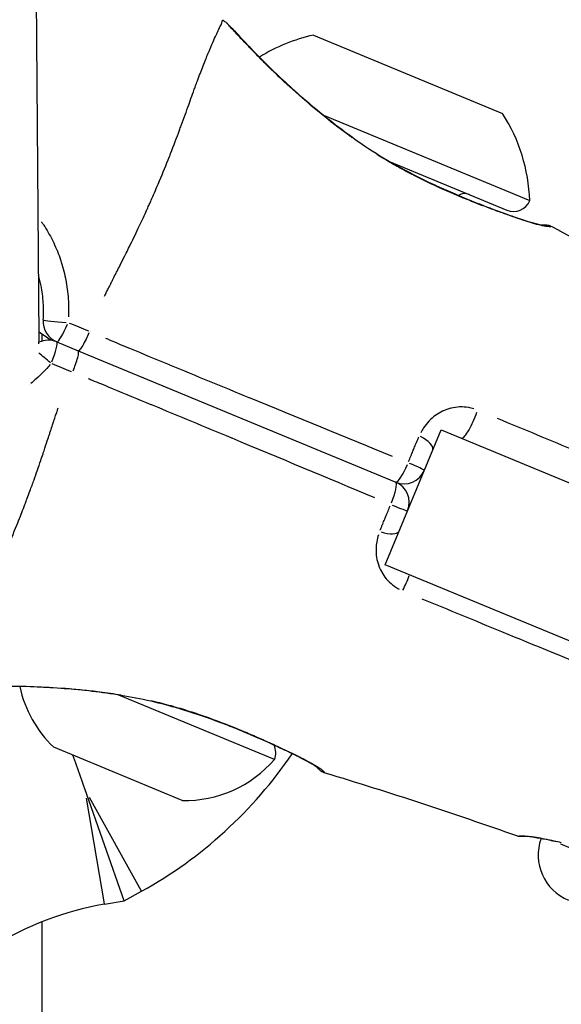
# Model space of a CAD drawing. Units: millimetres. Extents: x -630 to 20909, y 5 to 16285.
# Drawn here: x 4042 to 4079, y 11156 to 11224 of the extents above; entities that cross this region are included whole.
import ezdxf

# ---------------------------------------------------------------- set-up
doc = ezdxf.new("R2010")
doc.units = ezdxf.units.MM
doc.header["$MEASUREMENT"] = 0
doc.styles.get("Standard").update_dxf_attribs({"font": 'square721_bt_roman.ttf'})
doc.dimstyles.get("Standard").update_dxf_attribs({"dimtxt": 200, "dimasz": 100, "dimexe": 0.18, "dimexo": 0.0625, "dimgap": 40, "dimtad": 1, "dimdec": 0, "dimlfac": 0.1, "dimrnd": 5, "dimzin": 0, "dimdsep": 46, "dimtxsty": 'Standard', "dimcen": 0.09, "dimse1": 1, "dimse2": 1, "dimadec": 0, "dimazin": 0, "dimtfac": 1, "dimtdec": 0, "dimtofl": 0, "dimtmove": 0, "dimatfit": 3, "dimfxl": 1, "dimtolj": 1, "dimtzin": 0, "dimarcsym": 0})

# ---------------------------------------------------------------- blocks, each defined once
blk = doc.blocks.new('*D1')
at = {"color": 0, "lineweight": -2, "transparency": 16777216}
blk.add_line((252.589, 15776.29), (8642.548, 15776.29), dxfattribs=at)
at = {"color": 0, "transparency": 16777216}
for points in [[(252.589, 15817.956), (252.589, 15734.623), (2.589, 15776.29)], [(8642.548, 15817.956), (8642.548, 15734.623), (8892.548, 15776.29)]]:
    blk.add_solid(points, dxfattribs=at)
at = {"layer": 'Defpoints', "color": 0, "transparency": 16777216}
for p in [(8892.548, 15776.29), (2.589, 11225.148), (8892.548, 10743.285)]:
    blk.add_point(p, dxfattribs=at)
at = {"color": 0, "transparency": 16777216, "insert": (4447.568, 16055.756), "char_height": 350, "attachment_point": 5}
blk.add_mtext('\\A1;890', dxfattribs=at)
blk = doc.blocks.new('*D16')
at = {"color": 0, "lineweight": -2, "transparency": 16777216}
blk.add_line((8979.7, 13519.725), (8979.7, 10715.025), dxfattribs=at)
at = {"color": 0, "transparency": 16777216}
for points in [[(8963.034, 13519.725), (8996.367, 13519.725), (8979.7, 13619.725)], [(8963.034, 10715.025), (8996.367, 10715.025), (8979.7, 10615.025)]]:
    blk.add_solid(points, dxfattribs=at)
at = {"layer": 'Defpoints', "color": 0, "transparency": 16777216}
for p in [(1214.676, 13619.725), (1685.739, 10615.025), (8979.7, 10615.025)]:
    blk.add_point(p, dxfattribs=at)
at = {"color": 0, "transparency": 16777216, "insert": (9122.118, 12117.375), "char_height": 200, "attachment_point": 5, "rotation": 90}
blk.add_mtext('\\A1;300', dxfattribs=at)

msp = doc.modelspace()

# ---------------------------------------------------------------- linework, layer by layer
for p, q in [((4043.511, 11201.801), (4043.302, 11229.48)), ((4062.263, 11222.51), (4075.197, 11217.152)), ((4062.959, 11217.026), (4077.056, 11211.187)), ((4067.506, 11213.843), (4075.488, 11210.537)), ((4043.713, 11201.576), (4043.713, 11202.045)), ((4047.05, 11202.202), (4047.05, 11202.202)), ((4044.72, 11201.526), (4046.191, 11200.916)), ((4046.191, 11200.916), (4067.887, 11191.929)), ((4050.916, 11200.583), (4050.916, 11200.583)), ((4052.215, 11200.046), (4052.215, 11200.046)), ((4043.713, 11199.37), (4043.713, 11199.371)), ((4067.168, 11186.274), (4070.995, 11195.513)), ((4070.995, 11195.513), (4258.173, 11117.981)), ((4254.346, 11108.743), (4067.168, 11186.274)), ((4059.597, 11172.958), (4048.962, 11177.363)), ((4053.295, 11170.156), (4044.518, 11173.792)), ((4049.32, 11163.279), (4046.632, 11170.936)), ((4046.936, 11170.387), (4050.5, 11163.961)), ((4046.738, 11170.317), (4047.973, 11163.074)), ((4079.147, 11167.187), (4090.76, 11162.377)), ((4049.32, 11163.279), (4050.512, 11163.939)), ((4047.977, 11163.05), (4049.32, 11163.279)), ((4043.713, 10665.025), (4043.713, 11161.852))]:
    msp.add_line(p, q)
for centre, radius, start, end in [((4064.881, 11210.799), 12, 102.60409, 121.72641), ((4065.065, 11210.723), 12, 2.21524, 32.39591), ((4072.614, 11210.916), 0.75, 67.5, 124.21445), ((4075.947, 11211.646), 1.2, 247.5, 337.5), ((4045.294, 11202.911), 1.5, 175.84348, 247.5), ((4035.905, 11190.281), 14.12, 53.50446, 57.42164), ((4035.511, 11201.741), 8, 357.48619, 0.43273), ((4044.146, 11200.14), 1.5, 67.5, 115.18865), ((4035.511, 11201.741), 8, 337.06152, 337.06231), ((4068.461, 11193.315), 1.5, 247.5, 337.5), ((4067.313, 11190.544), 1.5, 337.5, 67.5), ((4050.019, 11179.601), 8, 191.94195, 226.56445), ((4058.489, 11173.417), 1.2, 337.5, 25.65367), ((4035.905, 11190.281), 30.12, 299.00898, 325.79765), ((4053.514, 11178.153), 8, 268.43555, 319.50205), ((4080.977, 11166.429), 3.35, 160.38506, 247.5), ((4051.529, 11142.22), 21.13, 99.6784, 122.03334)]:
    msp.add_arc(centre, radius, start, end)
for centre, major_axis, ratio, start_param, end_param in [((4065.204, 11214.109), (0.563, 0.827), 0.073367, 0.013836, 0.262898), ((4045.294, 11202.911), (-1.496, 0.109), 0.035444, 0.085429, 1.623153), ((4045.294, 11202.911), (-0.574, -1.386), 0.141427, 0.079035, 1.501663), ((4044.146, 11200.14), (0.574, 1.386), 0.141428, 4.781522, 6.20415), ((4044.146, 11200.14), (1.135, -0.981), 0.035445, 1.474235, 2.216292), ((4072.955, 11196.325), (-0.574, -1.386), 0.207299, 0.102396, 1.94553), ((4069.035, 11194.701), (1.386, -0.574), 0.362741, 0.069254, 1.315833), ((4068.461, 11193.315), (-0.574, -1.386), 0.182599, 0.080087, 1.521661), ((4068.461, 11193.315), (1.386, -0.574), 0.031476, 0.069363, 1.317893), ((4067.313, 11190.544), (0.574, 1.386), 0.182639, 4.761522, 6.203098), ((4067.313, 11190.544), (1.386, -0.574), 0.031479, 4.965331, 6.213825), ((4066.739, 11189.158), (1.386, -0.574), 0.362723, 4.967389, 6.213933), ((4068.363, 11185.238), (0.574, 1.386), 0.207336, 4.276104, 5.011377), ((4050.306, 11178.143), (-0.187, -0.982), 0.073376, 6.02029, 6.26935), ((4079.319, 11167.749), (-0.111, -0.487), 0.659217, 6.111289, 6.274138)]:
    msp.add_ellipse(centre, major_axis=major_axis, ratio=ratio, start_param=start_param, end_param=end_param)
for points in [[(4056.048, 11223.561), (4056.114, 11223.512), (4056.18, 11223.463), (4056.246, 11223.414)], [(4078.559, 11209.414), (4082.626, 11207.223), (4086.756, 11205.148), (4090.923, 11203.154)], [(4045.569, 11202.814), (4046.007, 11202.636), (4046.446, 11202.455), (4046.884, 11202.272)], [(4045.722, 11199.468), (4045.283, 11199.648), (4044.846, 11199.83), (4044.409, 11200.014)], [(4076.239, 11167.704), (4071.883, 11169.24), (4067.495, 11170.693), (4063.07, 11172.02)], [(4076.239, 11167.704), (4076.239, 11167.704), (4076.239, 11167.704), (4076.239, 11167.704)]]:
    msp.add_open_spline(points, degree=3)
for points, knots in [([(4047.988, 11204.651), (4048.024, 11204.724), (4048.06, 11204.797), (4048.095, 11204.869), (4048.14, 11204.96), (4048.185, 11205.051), (4048.229, 11205.141), (4048.289, 11205.262), (4048.349, 11205.382), (4048.409, 11205.501), (4048.449, 11205.58), (4048.489, 11205.659), (4048.528, 11205.737), (4048.593, 11205.865), (4048.661, 11205.999), (4048.73, 11206.134), (4048.767, 11206.207), (4048.804, 11206.28), (4048.841, 11206.353), (4048.912, 11206.492), (4048.982, 11206.631), (4049.053, 11206.771), (4049.16, 11206.983), (4049.268, 11207.196), (4049.374, 11207.408), (4049.406, 11207.471), (4049.438, 11207.535), (4049.469, 11207.598), (4049.543, 11207.746), (4049.617, 11207.894), (4049.689, 11208.041), (4049.897, 11208.462), (4050.099, 11208.879), (4050.294, 11209.291), (4050.413, 11209.541), (4050.529, 11209.79), (4050.643, 11210.036), (4050.718, 11210.197), (4050.792, 11210.358), (4050.864, 11210.518), (4050.881, 11210.555), (4050.898, 11210.591), (4050.914, 11210.628), (4050.959, 11210.726), (4051.003, 11210.824), (4051.047, 11210.921), (4051.09, 11211.019), (4051.132, 11211.113), (4051.174, 11211.207), (4051.25, 11211.378), (4051.324, 11211.547), (4051.397, 11211.716), (4051.485, 11211.919), (4051.571, 11212.119), (4051.655, 11212.318), (4051.896, 11212.888), (4052.122, 11213.442), (4052.334, 11213.976), (4052.392, 11214.124), (4052.45, 11214.27), (4052.506, 11214.415), (4052.72, 11214.963), (4052.919, 11215.491), (4053.106, 11215.995), (4053.147, 11216.104), (4053.187, 11216.213), (4053.227, 11216.32), (4053.41, 11216.819), (4053.58, 11217.292), (4053.742, 11217.741), (4053.775, 11217.833), (4053.808, 11217.925), (4053.841, 11218.015), (4053.916, 11218.225), (4053.99, 11218.429), (4054.061, 11218.626), (4054.102, 11218.74), (4054.148, 11218.865), (4054.18, 11218.955), (4054.198, 11219.004), (4054.216, 11219.053), (4054.234, 11219.101), (4054.246, 11219.135), (4054.259, 11219.169), (4054.271, 11219.203), (4054.294, 11219.264), (4054.316, 11219.325), (4054.338, 11219.384), (4054.473, 11219.75), (4054.601, 11220.087), (4054.722, 11220.396), (4054.723, 11220.4), (4054.725, 11220.404), (4054.727, 11220.408), (4054.849, 11220.721), (4054.964, 11221.006), (4055.072, 11221.267), (4055.083, 11221.294), (4055.095, 11221.321), (4055.106, 11221.348), (4055.307, 11221.832), (4055.484, 11222.226), (4055.629, 11222.543), (4055.647, 11222.582), (4055.664, 11222.62), (4055.681, 11222.657), (4055.737, 11222.777), (4055.788, 11222.885), (4055.835, 11222.979), (4055.849, 11223.009), (4055.863, 11223.037), (4055.876, 11223.064), (4055.93, 11223.174), (4055.973, 11223.265), (4056.002, 11223.341), (4056.03, 11223.414), (4056.046, 11223.474), (4056.049, 11223.513), (4056.049, 11223.515), (4056.049, 11223.518), (4056.049, 11223.52)], [0.094957, 0.094957, 0.094957, 0.094957, 0.100267, 0.100267, 0.100267, 0.1069135, 0.1069135, 0.1069135, 0.1158502, 0.1158502, 0.1158502, 0.1217983, 0.1217983, 0.1217983, 0.1314752, 0.1314752, 0.1314752, 0.136683, 0.136683, 0.136683, 0.1466662, 0.1466662, 0.1466662, 0.1619075, 0.1619075, 0.1619075, 0.1664526, 0.1664526, 0.1664526, 0.1770924, 0.1770924, 0.1770924, 0.2075249, 0.2075249, 0.2075249, 0.2259917, 0.2259917, 0.2259917, 0.2380834, 0.2380834, 0.2380834, 0.2408765, 0.2408765, 0.2408765, 0.2483188, 0.2483188, 0.2483188, 0.2557612, 0.2557612, 0.2557612, 0.2692616, 0.2692616, 0.2692616, 0.2855308, 0.2855308, 0.2855308, 0.3321548, 0.3321548, 0.3321548, 0.3450699, 0.3450699, 0.3450699, 0.3939725, 0.3939725, 0.3939725, 0.404609, 0.404609, 0.404609, 0.4539539, 0.4539539, 0.4539539, 0.4641481, 0.4641481, 0.4641481, 0.4877859, 0.4877859, 0.4877859, 0.50136, 0.50136, 0.50136, 0.5088024, 0.5088024, 0.5088024, 0.514106, 0.514106, 0.514106, 0.5236872, 0.5236872, 0.5236872, 0.5824684, 0.5824684, 0.5824684, 0.5832263, 0.5832263, 0.5832263, 0.6427654, 0.6427654, 0.6427654, 0.6490612, 0.6490612, 0.6490612, 0.7618436, 0.7618436, 0.7618436, 0.7757105, 0.7757105, 0.7757105, 0.8213827, 0.8213827, 0.8213827, 0.8355227, 0.8355227, 0.8355227, 0.8927879, 0.8927879, 0.8927879, 0.9475785, 0.9475785, 0.9475785, 0.9514445, 0.9514445, 0.9514445, 0.9514445]), ([(4056.246, 11223.414), (4056.268, 11223.399), (4056.289, 11223.382), (4056.309, 11223.364), (4056.31, 11223.363), (4056.311, 11223.363), (4056.311, 11223.362), (4056.312, 11223.361), (4056.312, 11223.361), (4056.313, 11223.36), (4056.313, 11223.36), (4056.315, 11223.359), (4056.315, 11223.359), (4056.315, 11223.359), (4056.315, 11223.358), (4056.316, 11223.357), (4056.317, 11223.357), (4056.32, 11223.354), (4056.323, 11223.352), (4056.336, 11223.34), (4056.349, 11223.328), (4056.417, 11223.263), (4056.504, 11223.177), (4056.864, 11222.797), (4057.248, 11222.373), (4058.018, 11221.569), (4058.281, 11221.298), (4058.571, 11221.006)], [0, 0, 0, 0, 0.0079867, 0.0079867, 0.0081974, 0.0081974, 0.0083983, 0.0083983, 0.0086011, 0.0086011, 0.0090109, 0.0090109, 0.0106175, 0.0106175, 0.0129484, 0.0129484, 0.0199407, 0.0199407, 0.0409182, 0.0409182, 0.1038688, 0.1038688, 0.2931893, 0.2931893, 0.7178087, 0.7178087, 0.904484, 0.904484, 0.904484, 0.904484]), ([(4064.912, 11215.489), (4064.845, 11215.537), (4064.778, 11215.586), (4064.377, 11215.878), (4064.045, 11216.128), (4063.081, 11216.875), (4062.475, 11217.372), (4061.325, 11218.358), (4060.777, 11218.85), (4059.776, 11219.782), (4059.319, 11220.226), (4058.691, 11220.85), (4058.491, 11221.052), (4058.115, 11221.437), (4057.94, 11221.618), (4057.452, 11222.128), (4057.177, 11222.424), (4056.839, 11222.79), (4056.739, 11222.9), (4056.565, 11223.089), (4056.492, 11223.168), (4056.361, 11223.305), (4056.308, 11223.357), (4056.277, 11223.386)], [0.02465313, 0.02465313, 0.02465313, 0.02465313, 0.02490267, 0.02490267, 0.02615399, 0.02615399, 0.02865664, 0.02865664, 0.03115928, 0.03115928, 0.03366193, 0.03366193, 0.03491325, 0.03491325, 0.03616457, 0.03616457, 0.03866722, 0.03866722, 0.03991854, 0.03991854, 0.04116987, 0.04116987, 0.04268531, 0.04268531, 0.04268531, 0.04268531]), ([(4056.315, 11223.359), (4056.315, 11223.359), (4056.316, 11223.358), (4056.317, 11223.357), (4056.317, 11223.357), (4056.318, 11223.356), (4056.319, 11223.355), (4056.322, 11223.353), (4056.324, 11223.351), (4056.335, 11223.341), (4056.346, 11223.331), (4056.403, 11223.277), (4056.476, 11223.206), (4056.682, 11222.99), (4056.817, 11222.844), (4057.385, 11222.229), (4057.99, 11221.586), (4059.428, 11220.148), (4060.245, 11219.364), (4062.138, 11217.682), (4063.255, 11216.757), (4064.875, 11215.557), (4065.317, 11215.242), (4065.767, 11214.936)], [0.120725, 0.120725, 0.120725, 0.120725, 0.12168, 0.12168, 0.123806, 0.123806, 0.13018, 0.13018, 0.1493, 0.1493, 0.206676, 0.206676, 0.379187, 0.379187, 0.577438, 0.577438, 1.053504, 1.053504, 1.477685, 1.477685, 1.930673, 1.930673, 2.094401, 2.094401, 2.094401, 2.094401]), ([(4065.767, 11214.936), (4066.45, 11214.471), (4067.168, 11214.031), (4068.744, 11213.141), (4069.617, 11212.7), (4070.747, 11212.171), (4071.033, 11212.041), (4071.738, 11211.728), (4072.154, 11211.55), (4073.785, 11210.876), (4074.924, 11210.454), (4076.032, 11210.065), (4076.226, 11209.997), (4076.476, 11209.913), (4076.543, 11209.891), (4076.801, 11209.806), (4076.978, 11209.751), (4077.62, 11209.56), (4077.912, 11209.523), (4077.948, 11209.523), (4077.948, 11209.523), (4077.948, 11209.523)], [0, 0, 0, 0, 0.248681, 0.248681, 0.551879, 0.551879, 0.655717, 0.655717, 0.811581, 0.811581, 1.285174, 1.285174, 1.393363, 1.393363, 1.433901, 1.433901, 1.555665, 1.555665, 1.927349, 1.927349, 1.973297, 1.973297, 1.973297, 1.973297]), ([(4078.505, 11209.405), (4078.498, 11209.405), (4078.489, 11209.404), (4078.48, 11209.403), (4078.478, 11209.403), (4078.476, 11209.403), (4078.474, 11209.403), (4078.421, 11209.399), (4078.343, 11209.398), (4078.246, 11209.409), (4078.241, 11209.409), (4078.237, 11209.409), (4078.232, 11209.41), (4078.134, 11209.421), (4078.017, 11209.441), (4077.882, 11209.471), (4077.876, 11209.473), (4077.87, 11209.474), (4077.864, 11209.475), (4077.726, 11209.506), (4077.57, 11209.547), (4077.398, 11209.597), (4077.391, 11209.599), (4077.384, 11209.601), (4077.377, 11209.603), (4077.023, 11209.706), (4076.604, 11209.843), (4076.117, 11210.011), (4076.106, 11210.014), (4076.096, 11210.018), (4076.086, 11210.021), (4075.846, 11210.104), (4075.589, 11210.194), (4075.321, 11210.29), (4075.308, 11210.295), (4075.295, 11210.299), (4075.282, 11210.304), (4075.014, 11210.4), (4074.733, 11210.502), (4074.441, 11210.611), (4074.426, 11210.617), (4074.41, 11210.622), (4074.395, 11210.628), (4074.103, 11210.737), (4073.799, 11210.853), (4073.485, 11210.975), (4073.468, 11210.982), (4073.451, 11210.988), (4073.434, 11210.995), (4073.12, 11211.118), (4072.794, 11211.249), (4072.461, 11211.386), (4072.443, 11211.394), (4072.425, 11211.401), (4072.408, 11211.408), (4071.722, 11211.692), (4071.015, 11212.001), (4070.289, 11212.343), (4070.274, 11212.35), (4070.258, 11212.358), (4070.243, 11212.365), (4069.886, 11212.534), (4069.524, 11212.711), (4069.157, 11212.898), (4069.144, 11212.905), (4069.132, 11212.911), (4069.119, 11212.918), (4068.749, 11213.107), (4068.375, 11213.306), (4068.005, 11213.513), (4067.996, 11213.518), (4067.987, 11213.523), (4067.979, 11213.528), (4067.604, 11213.737), (4067.232, 11213.955), (4066.861, 11214.183), (4066.856, 11214.186), (4066.851, 11214.189), (4066.846, 11214.192), (4066.775, 11214.236), (4066.703, 11214.281), (4066.631, 11214.326)], [0.0227665, 0.0227665, 0.0227665, 0.0227665, 0.0229976, 0.0229976, 0.0229976, 0.02304449, 0.02304449, 0.02304449, 0.0243504, 0.0243504, 0.0243504, 0.0244106, 0.0244106, 0.0244106, 0.0257032, 0.0257032, 0.0257032, 0.02576066, 0.02576066, 0.02576066, 0.027056, 0.027056, 0.027056, 0.02710907, 0.02710907, 0.02710907, 0.0297616, 0.0297616, 0.0297616, 0.02981721, 0.02981721, 0.02981721, 0.0311144, 0.0311144, 0.0311144, 0.03117621, 0.03117621, 0.03117621, 0.0324672, 0.0324672, 0.0324672, 0.03253432, 0.03253432, 0.03253432, 0.03382, 0.03382, 0.03382, 0.03388941, 0.03388941, 0.03388941, 0.0351728, 0.0351728, 0.0351728, 0.03524084, 0.03524084, 0.03524084, 0.0378784, 0.0378784, 0.0378784, 0.03793427, 0.03793427, 0.03793427, 0.0392312, 0.0392312, 0.0392312, 0.03927615, 0.03927615, 0.03927615, 0.040584, 0.040584, 0.040584, 0.0406153, 0.0406153, 0.0406153, 0.0419368, 0.0419368, 0.0419368, 0.04195358, 0.04195358, 0.04195358, 0.04220944, 0.04220944, 0.04220944, 0.04220944]), ([(4043.675, 11209.739), (4043.679, 11209.733), (4043.683, 11209.726), (4043.687, 11209.72), (4043.73, 11209.659), (4043.772, 11209.597), (4043.813, 11209.534), (4044.04, 11209.191), (4044.244, 11208.836), (4044.426, 11208.472), (4044.455, 11208.414), (4044.483, 11208.355), (4044.512, 11208.296), (4044.69, 11207.92), (4044.846, 11207.534), (4044.979, 11207.137), (4044.996, 11207.087), (4045.013, 11207.036), (4045.029, 11206.985), (4045.16, 11206.573), (4045.267, 11206.151), (4045.346, 11205.729), (4045.353, 11205.691), (4045.36, 11205.654), (4045.366, 11205.617), (4045.443, 11205.179), (4045.493, 11204.739), (4045.517, 11204.296), (4045.535, 11203.942), (4045.537, 11203.586), (4045.52, 11203.229)], [0.018843035, 0.018843035, 0.018843035, 0.018843035, 0.018865625, 0.018865625, 0.018865625, 0.019090368, 0.019090368, 0.019090368, 0.020331381, 0.020331381, 0.020331381, 0.02053022, 0.02053022, 0.02053022, 0.021797136, 0.021797136, 0.021797136, 0.021959051, 0.021959051, 0.021959051, 0.023262892, 0.023262892, 0.023262892, 0.023377825, 0.023377825, 0.023377825, 0.024728648, 0.024728648, 0.024728648, 0.025807489, 0.025807489, 0.025807489, 0.025807489]), ([(4077.943, 11209.523), (4077.961, 11209.526), (4077.979, 11209.528), (4078.038, 11209.533), (4078.08, 11209.534), (4078.223, 11209.529), (4078.326, 11209.509), (4078.469, 11209.458), (4078.515, 11209.438), (4078.559, 11209.414)], [2.08661372, 2.08661372, 2.08661372, 2.08661372, 2.09204876, 2.09204876, 2.10440989, 2.10440989, 2.13504757, 2.13504757, 2.15009957, 2.15009957, 2.15009957, 2.15009957]), ([(4043.798, 11203.02), (4043.826, 11203.416), (4043.828, 11203.812), (4043.779, 11204.594), (4043.728, 11204.982), (4043.604, 11205.605), (4043.546, 11205.843), (4043.478, 11206.078)], [0, 0, 0, 0, 0.001192245, 0.001192245, 0.00238449, 0.00238449, 0.003122981, 0.003122981, 0.003122981, 0.003122981]), ([(4046.911, 11202.132), (4046.849, 11201.987), (4046.785, 11201.844), (4046.721, 11201.712), (4046.642, 11201.546), (4046.564, 11201.396), (4046.493, 11201.274), (4046.422, 11201.151), (4046.358, 11201.055), (4046.306, 11200.994), (4046.265, 11200.945), (4046.231, 11200.918), (4046.207, 11200.915)], [0.0500354, 0.0500354, 0.0500354, 0.0500354, 0.25, 0.25, 0.25, 0.5, 0.5, 0.5, 0.75, 0.75, 0.75, 0.949999, 0.949999, 0.949999, 0.949999]), ([(4048.049, 11201.782), (4048.137, 11201.745), (4048.225, 11201.708), (4048.313, 11201.67), (4048.544, 11201.573), (4048.778, 11201.474), (4049.008, 11201.377), (4049.234, 11201.282), (4049.458, 11201.188), (4049.685, 11201.094), (4050.594, 11200.715), (4051.504, 11200.34), (4052.413, 11199.965), (4052.416, 11199.963), (4052.42, 11199.962), (4052.423, 11199.96), (4054.237, 11199.211), (4056.049, 11198.464), (4057.859, 11197.718), (4057.864, 11197.716), (4057.869, 11197.714), (4057.874, 11197.712), (4061.134, 11196.369), (4064.389, 11195.031), (4067.645, 11193.698)], [0.00119556, 0.00119556, 0.00119556, 0.00119556, 0.00148479, 0.00148479, 0.00148479, 0.00224331, 0.00224331, 0.00224331, 0.00298678, 0.00298678, 0.00298678, 0.00597214, 0.00597214, 0.00597214, 0.00598404, 0.00598404, 0.00598404, 0.01194286, 0.01194286, 0.01194286, 0.01195855, 0.01195855, 0.01195855, 0.02269016, 0.02269016, 0.02269016, 0.02269016]), ([(4045.841, 11199.547), (4045.9, 11199.693), (4045.956, 11199.839), (4046.005, 11199.978), (4046.066, 11200.151), (4046.116, 11200.313), (4046.153, 11200.45), (4046.19, 11200.587), (4046.212, 11200.7), (4046.219, 11200.779), (4046.224, 11200.843), (4046.219, 11200.886), (4046.204, 11200.906)], [0.0500661, 0.0500661, 0.0500661, 0.0500661, 0.2500513, 0.2500513, 0.2500513, 0.5000326, 0.5000326, 0.5000326, 0.750014, 0.750014, 0.750014, 0.9499991, 0.9499991, 0.9499991, 0.9499991]), ([(4044.268, 11199.966), (4043.972, 11199.622), (4043.654, 11199.299), (4043.195, 11198.887), (4043.068, 11198.778), (4042.939, 11198.672)], [0.000103995, 0.000103995, 0.000103995, 0.000103995, 0.001467074, 0.001467074, 0.001975908, 0.001975908, 0.001975908, 0.001975908]), ([(4066.465, 11190.85), (4063.216, 11192.211), (4059.963, 11193.57), (4056.704, 11194.927), (4056.687, 11194.934), (4056.67, 11194.941), (4056.653, 11194.948), (4054.859, 11195.695), (4053.062, 11196.442), (4051.263, 11197.19), (4051.234, 11197.202), (4051.205, 11197.214), (4051.176, 11197.226), (4050.297, 11197.591), (4049.418, 11197.957), (4048.536, 11198.32), (4048.499, 11198.335), (4048.463, 11198.35), (4048.426, 11198.365), (4048.196, 11198.46), (4047.968, 11198.553), (4047.737, 11198.647), (4047.548, 11198.724), (4047.357, 11198.802), (4047.167, 11198.879), (4047.122, 11198.897), (4047.077, 11198.915), (4047.032, 11198.934), (4046.985, 11198.953), (4046.939, 11198.971), (4046.893, 11198.99)], [0.05004871, 0.05004871, 0.05004871, 0.05004871, 0.06080596, 0.06080596, 0.06080596, 0.06086186, 0.06086186, 0.06086186, 0.06678221, 0.06678221, 0.06678221, 0.06687786, 0.06687786, 0.06687786, 0.06977034, 0.06977034, 0.06977034, 0.06989003, 0.06989003, 0.06989003, 0.07064515, 0.07064515, 0.07064515, 0.0712644, 0.0712644, 0.0712644, 0.07141194, 0.07141194, 0.07141194, 0.07156321, 0.07156321, 0.07156321, 0.07156321]), ([(4037.178, 11177.962), (4037.18, 11177.964), (4037.182, 11177.966), (4037.183, 11177.968), (4037.208, 11177.997), (4037.24, 11178.05), (4037.272, 11178.122), (4037.305, 11178.196), (4037.339, 11178.292), (4037.379, 11178.407), (4037.388, 11178.435), (4037.399, 11178.465), (4037.409, 11178.496), (4037.443, 11178.596), (4037.483, 11178.708), (4037.529, 11178.833), (4037.542, 11178.871), (4037.557, 11178.91), (4037.572, 11178.95), (4037.693, 11179.277), (4037.847, 11179.68), (4038.047, 11180.164), (4038.058, 11180.192), (4038.069, 11180.219), (4038.081, 11180.247), (4038.189, 11180.508), (4038.309, 11180.791), (4038.444, 11181.098), (4038.445, 11181.102), (4038.447, 11181.106), (4038.449, 11181.109), (4038.582, 11181.414), (4038.73, 11181.743), (4038.893, 11182.097), (4038.919, 11182.155), (4038.946, 11182.213), (4038.973, 11182.272), (4038.989, 11182.305), (4039.004, 11182.338), (4039.02, 11182.371), (4039.041, 11182.418), (4039.063, 11182.465), (4039.085, 11182.512), (4039.125, 11182.598), (4039.182, 11182.719), (4039.233, 11182.828), (4039.322, 11183.019), (4039.415, 11183.215), (4039.51, 11183.417), (4039.55, 11183.504), (4039.592, 11183.591), (4039.633, 11183.68), (4039.836, 11184.111), (4040.051, 11184.567), (4040.274, 11185.049), (4040.322, 11185.153), (4040.37, 11185.258), (4040.419, 11185.364), (4040.643, 11185.853), (4040.875, 11186.367), (4041.112, 11186.906), (4041.174, 11187.048), (4041.237, 11187.192), (4041.3, 11187.338), (4041.528, 11187.865), (4041.76, 11188.416), (4041.992, 11188.99), (4042.074, 11189.19), (4042.155, 11189.393), (4042.236, 11189.598), (4042.303, 11189.769), (4042.371, 11189.942), (4042.438, 11190.117), (4042.475, 11190.213), (4042.512, 11190.309), (4042.55, 11190.408), (4042.588, 11190.508), (4042.626, 11190.608), (4042.664, 11190.709), (4042.678, 11190.747), (4042.692, 11190.784), (4042.706, 11190.822), (4042.768, 11190.987), (4042.829, 11191.152), (4042.89, 11191.319), (4042.984, 11191.574), (4043.077, 11191.832), (4043.17, 11192.093), (4043.323, 11192.522), (4043.476, 11192.96), (4043.626, 11193.404), (4043.679, 11193.56), (4043.732, 11193.716), (4043.784, 11193.873), (4043.807, 11193.94), (4043.829, 11194.008), (4043.851, 11194.075), (4043.926, 11194.3), (4044.001, 11194.527), (4044.075, 11194.753), (4044.123, 11194.901), (4044.172, 11195.05), (4044.22, 11195.198), (4044.246, 11195.276), (4044.271, 11195.354), (4044.296, 11195.431), (4044.343, 11195.576), (4044.39, 11195.719), (4044.435, 11195.854), (4044.462, 11195.938), (4044.49, 11196.022), (4044.518, 11196.106), (4044.559, 11196.232), (4044.602, 11196.36), (4044.645, 11196.487), (4044.677, 11196.583), (4044.709, 11196.678), (4044.742, 11196.774), (4044.768, 11196.851), (4044.795, 11196.927), (4044.821, 11197.004)], [0.0485237, 0.0485237, 0.0485237, 0.0485237, 0.0523536, 0.0523536, 0.0523536, 0.1071507, 0.1071507, 0.1071507, 0.164421, 0.164421, 0.164421, 0.1786156, 0.1786156, 0.1786156, 0.2242373, 0.2242373, 0.2242373, 0.2381542, 0.2381542, 0.2381542, 0.3508909, 0.3508909, 0.3508909, 0.3572312, 0.3572312, 0.3572312, 0.4167698, 0.4167698, 0.4167698, 0.4174837, 0.4174837, 0.4174837, 0.4763083, 0.4763083, 0.4763083, 0.4858447, 0.4858447, 0.4858447, 0.491193, 0.491193, 0.491193, 0.4986353, 0.4986353, 0.4986353, 0.5121736, 0.5121736, 0.5121736, 0.5358469, 0.5358469, 0.5358469, 0.5460142, 0.5460142, 0.5460142, 0.5953854, 0.5953854, 0.5953854, 0.6060035, 0.6060035, 0.6060035, 0.654924, 0.654924, 0.654924, 0.6678253, 0.6678253, 0.6678253, 0.7144625, 0.7144625, 0.7144625, 0.7307178, 0.7307178, 0.7307178, 0.7442318, 0.7442318, 0.7442318, 0.7516741, 0.7516741, 0.7516741, 0.7591164, 0.7591164, 0.7591164, 0.7618999, 0.7618999, 0.7618999, 0.774001, 0.774001, 0.774001, 0.7924672, 0.7924672, 0.7924672, 0.8229034, 0.8229034, 0.8229034, 0.8335396, 0.8335396, 0.8335396, 0.8380883, 0.8380883, 0.8380883, 0.8533282, 0.8533282, 0.8533282, 0.8633088, 0.8633088, 0.8633088, 0.8685161, 0.8685161, 0.8685161, 0.8781935, 0.8781935, 0.8781935, 0.8841449, 0.8841449, 0.8841449, 0.8930781, 0.8930781, 0.8930781, 0.8997337, 0.8997337, 0.8997337, 0.9050328, 0.9050328, 0.9050328, 0.9050328]), ([(4073.23, 11196.943), (4073.113, 11196.979), (4072.996, 11197.007), (4072.879, 11197.028), (4072.873, 11197.029), (4072.867, 11197.03), (4072.86, 11197.031), (4072.667, 11197.064), (4072.474, 11197.076), (4072.281, 11197.07), (4072.27, 11197.07), (4072.258, 11197.069), (4072.247, 11197.069), (4072.058, 11197.06), (4071.871, 11197.034), (4071.692, 11196.991), (4071.678, 11196.988), (4071.665, 11196.984), (4071.651, 11196.981), (4071.474, 11196.936), (4071.304, 11196.876), (4071.138, 11196.801), (4071.125, 11196.794), (4071.111, 11196.788), (4071.098, 11196.782), (4070.933, 11196.703), (4070.774, 11196.61), (4070.626, 11196.504), (4070.615, 11196.497), (4070.604, 11196.489), (4070.593, 11196.481), (4070.444, 11196.372), (4070.304, 11196.25), (4070.173, 11196.115), (4070.166, 11196.107), (4070.159, 11196.1), (4070.152, 11196.092), (4070.019, 11195.952), (4069.897, 11195.799), (4069.79, 11195.637), (4069.721, 11195.532), (4069.657, 11195.424), (4069.599, 11195.311)], [0.000266526, 0.000266526, 0.000266526, 0.000266526, 0.000645743, 0.000645743, 0.000645743, 0.000666315, 0.000666315, 0.000666315, 0.001295455, 0.001295455, 0.001295455, 0.001332629, 0.001332629, 0.001332629, 0.001951286, 0.001951286, 0.001951286, 0.001998944, 0.001998944, 0.001998944, 0.002614671, 0.002614671, 0.002614671, 0.002665259, 0.002665259, 0.002665259, 0.003285624, 0.003285624, 0.003285624, 0.003331573, 0.003331573, 0.003331573, 0.003963452, 0.003963452, 0.003963452, 0.003997888, 0.003997888, 0.003997888, 0.004646525, 0.004646525, 0.004646525, 0.005063991, 0.005063991, 0.005063991, 0.005063991]), ([(4074.831, 11196.297), (4076.641, 11195.55), (4078.453, 11194.797), (4082.539, 11193.092), (4084.815, 11192.136), (4091.194, 11189.444), (4095.305, 11187.696), (4099.433, 11185.937)], [0.00149947, 0.00149947, 0.00149947, 0.00149947, 0.00749733, 0.00749733, 0.01499466, 0.01499466, 0.02848986, 0.02848986, 0.02848986, 0.02848986]), ([(4068.771, 11193.347), (4068.797, 11193.408), (4068.822, 11193.469), (4068.847, 11193.529), (4068.871, 11193.586), (4068.895, 11193.643), (4068.919, 11193.702), (4068.945, 11193.762), (4068.971, 11193.825), (4068.997, 11193.887), (4069.039, 11193.989), (4069.08, 11194.089), (4069.121, 11194.187), (4069.131, 11194.21), (4069.14, 11194.233), (4069.149, 11194.255), (4069.195, 11194.366), (4069.24, 11194.476), (4069.285, 11194.585), (4069.293, 11194.605), (4069.302, 11194.624), (4069.31, 11194.644), (4069.338, 11194.712), (4069.367, 11194.784), (4069.396, 11194.852), (4069.411, 11194.889), (4069.426, 11194.926), (4069.441, 11194.961), (4069.447, 11194.976), (4069.454, 11194.99), (4069.46, 11195.004)], [0.000101689, 0.000101689, 0.000101689, 0.000101689, 0.000302046, 0.000302046, 0.000302046, 0.000492209, 0.000492209, 0.000492209, 0.000690419, 0.000690419, 0.000690419, 0.001016892, 0.001016892, 0.001016892, 0.001092017, 0.001092017, 0.001092017, 0.001459858, 0.001459858, 0.001459858, 0.001525338, 0.001525338, 0.001525338, 0.001754816, 0.001754816, 0.001754816, 0.001879614, 0.001879614, 0.001879614, 0.001932095, 0.001932095, 0.001932095, 0.001932095]), ([(4066.825, 11188.643), (4066.831, 11188.658), (4066.837, 11188.672), (4066.843, 11188.687), (4066.857, 11188.722), (4066.872, 11188.759), (4066.887, 11188.796), (4066.916, 11188.865), (4066.945, 11188.936), (4066.973, 11189.004), (4066.982, 11189.023), (4066.99, 11189.043), (4066.998, 11189.063), (4067.043, 11189.172), (4067.089, 11189.282), (4067.135, 11189.392), (4067.144, 11189.414), (4067.153, 11189.436), (4067.162, 11189.457), (4067.203, 11189.557), (4067.245, 11189.657), (4067.287, 11189.761), (4067.313, 11189.823), (4067.339, 11189.886), (4067.364, 11189.947), (4067.388, 11190.005), (4067.411, 11190.062), (4067.435, 11190.12), (4067.46, 11190.18), (4067.484, 11190.24), (4067.509, 11190.301)], [0.000101619, 0.000101619, 0.000101619, 0.000101619, 0.000153926, 0.000153926, 0.000153926, 0.000278705, 0.000278705, 0.000278705, 0.000508093, 0.000508093, 0.000508093, 0.000574749, 0.000574749, 0.000574749, 0.000944053, 0.000944053, 0.000944053, 0.001016187, 0.001016187, 0.001016187, 0.00134559, 0.00134559, 0.00134559, 0.00154318, 0.00154318, 0.00154318, 0.001732399, 0.001732399, 0.001732399, 0.001930754, 0.001930754, 0.001930754, 0.001930754]), ([(4066.706, 11188.326), (4066.606, 11188.016), (4066.553, 11187.696), (4066.545, 11187.382), (4066.545, 11187.373), (4066.544, 11187.364), (4066.544, 11187.355), (4066.537, 11186.972), (4066.598, 11186.587), (4066.727, 11186.228), (4066.731, 11186.215), (4066.736, 11186.202), (4066.741, 11186.189), (4066.804, 11186.019), (4066.883, 11185.852), (4066.978, 11185.693), (4066.985, 11185.682), (4066.992, 11185.671), (4066.999, 11185.66), (4067.096, 11185.501), (4067.208, 11185.352), (4067.337, 11185.212), (4067.343, 11185.204), (4067.35, 11185.197), (4067.357, 11185.189), (4067.489, 11185.048), (4067.639, 11184.917), (4067.8, 11184.803), (4067.805, 11184.8), (4067.809, 11184.796), (4067.814, 11184.793), (4067.912, 11184.725), (4068.014, 11184.662), (4068.121, 11184.606)], [0.000264505, 0.000264505, 0.000264505, 0.000264505, 0.001322526, 0.001322526, 0.001322526, 0.001353403, 0.001353403, 0.001353403, 0.002645051, 0.002645051, 0.002645051, 0.002691436, 0.002691436, 0.002691436, 0.003306314, 0.003306314, 0.003306314, 0.003349369, 0.003349369, 0.003349369, 0.003967577, 0.003967577, 0.003967577, 0.004000968, 0.004000968, 0.004000968, 0.00462884, 0.00462884, 0.00462884, 0.004647213, 0.004647213, 0.004647213, 0.005025598, 0.005025598, 0.005025598, 0.005025598]), ([(4094.435, 11173.859), (4090.272, 11175.534), (4086.128, 11177.205), (4079.713, 11179.813), (4077.428, 11180.746), (4073.332, 11182.43), (4071.517, 11183.179), (4069.709, 11183.931)], [0.00327285, 0.00327285, 0.00327285, 0.00327285, 0.01675014, 0.01675014, 0.02423753, 0.02423753, 0.03022744, 0.03022744, 0.03022744, 0.03022744]), ([(4050.12, 11177.16), (4048.789, 11177.413), (4047.447, 11177.594), (4044.881, 11177.842), (4043.631, 11177.908), (4041.352, 11177.969), (4040.313, 11177.959), (4039.118, 11177.931), (4038.782, 11177.92), (4037.965, 11177.889), (4037.612, 11177.882), (4037.501, 11177.887), (4037.495, 11177.887), (4037.489, 11177.888), (4037.486, 11177.888), (4037.484, 11177.888), (4037.483, 11177.888), (4037.482, 11177.888), (4037.481, 11177.888), (4037.48, 11177.888), (4037.48, 11177.888), (4037.479, 11177.888), (4037.479, 11177.888), (4037.478, 11177.888), (4037.477, 11177.888), (4037.477, 11177.889), (4037.476, 11177.889), (4037.474, 11177.889), (4037.473, 11177.889), (4037.445, 11177.891), (4037.419, 11177.894), (4037.393, 11177.898)], [0, 0, 0, 0, 0.407349, 0.407349, 0.831397, 0.831397, 1.283773, 1.283773, 1.502675, 1.502675, 1.924598, 1.924598, 1.949861, 1.949861, 1.962408, 1.962408, 1.968641, 1.968641, 1.971747, 1.971747, 1.973348, 1.973348, 1.973917, 1.973917, 1.97415, 1.97415, 1.974334, 1.974334, 1.974803, 1.974803, 1.982695, 1.982695, 1.982695, 1.982695]), ([(4037.435, 11177.896), (4037.442, 11177.896), (4037.449, 11177.895), (4037.5, 11177.894), (4037.565, 11177.894), (4037.735, 11177.898), (4037.841, 11177.902), (4038.095, 11177.913), (4038.243, 11177.919), (4038.742, 11177.94), (4039.148, 11177.954), (4039.86, 11177.97), (4040.116, 11177.974), (4040.653, 11177.98), (4040.935, 11177.982), (4041.819, 11177.98), (4042.459, 11177.97), (4043.842, 11177.92), (4044.565, 11177.881), (4045.695, 11177.794), (4046.079, 11177.761), (4046.863, 11177.682), (4047.265, 11177.636), (4048.154, 11177.523), (4048.641, 11177.453), (4049.129, 11177.373)], [0.04468738, 0.04468738, 0.04468738, 0.04468738, 0.04492384, 0.04492384, 0.04617516, 0.04617516, 0.04742648, 0.04742648, 0.0486778, 0.0486778, 0.05118045, 0.05118045, 0.05243177, 0.05243177, 0.0536831, 0.0536831, 0.05618574, 0.05618574, 0.05868839, 0.05868839, 0.05993971, 0.05993971, 0.06119103, 0.06119103, 0.06269335, 0.06269335, 0.06269335, 0.06269335]), ([(4062.56, 11172.375), (4062.56, 11172.375), (4062.56, 11172.375), (4062.558, 11172.378), (4062.515, 11172.425), (4062.251, 11172.599), (4062.108, 11172.685), (4061.839, 11172.833), (4061.737, 11172.887), (4061.544, 11172.988), (4061.457, 11173.032), (4061.09, 11173.218), (4060.774, 11173.372), (4059.674, 11173.895), (4058.758, 11174.314), (4057.473, 11174.856), (4057.189, 11174.973), (4056.791, 11175.133), (4056.681, 11175.177), (4056.239, 11175.351), (4055.898, 11175.482), (4054.497, 11175.999), (4053.358, 11176.374), (4051.507, 11176.867), (4050.811, 11177.029), (4050.12, 11177.16)], [0.179179, 0.179179, 0.179179, 0.179179, 0.185714, 0.185714, 0.419819, 0.419819, 0.574983, 0.574983, 0.656676, 0.656676, 0.717924, 0.717924, 0.902129, 0.902129, 1.299905, 1.299905, 1.408385, 1.408385, 1.449042, 1.449042, 1.5711, 1.5711, 1.940332, 1.940332, 2.152019, 2.152019, 2.152019, 2.152019]), ([(4051.164, 11176.981), (4051.245, 11176.962), (4051.325, 11176.944), (4051.405, 11176.924), (4051.411, 11176.923), (4051.417, 11176.922), (4051.423, 11176.92), (4051.844, 11176.82), (4052.259, 11176.711), (4052.669, 11176.595), (4052.68, 11176.592), (4052.691, 11176.589), (4052.701, 11176.586), (4053.106, 11176.472), (4053.507, 11176.35), (4053.901, 11176.223), (4053.916, 11176.218), (4053.931, 11176.213), (4053.946, 11176.208), (4054.337, 11176.082), (4054.716, 11175.952), (4055.086, 11175.82), (4055.104, 11175.813), (4055.121, 11175.807), (4055.139, 11175.801), (4055.891, 11175.531), (4056.604, 11175.251), (4057.283, 11174.971), (4057.303, 11174.962), (4057.323, 11174.954), (4057.343, 11174.946), (4057.67, 11174.81), (4057.991, 11174.673), (4058.3, 11174.538), (4058.319, 11174.53), (4058.339, 11174.521), (4058.358, 11174.513), (4058.664, 11174.378), (4058.958, 11174.247), (4059.238, 11174.119), (4059.256, 11174.111), (4059.273, 11174.103), (4059.291, 11174.095), (4059.868, 11173.831), (4060.389, 11173.584), (4060.853, 11173.358), (4060.865, 11173.352), (4060.878, 11173.346), (4060.891, 11173.34), (4061.116, 11173.23), (4061.327, 11173.125), (4061.52, 11173.027), (4061.531, 11173.022), (4061.541, 11173.016), (4061.552, 11173.011), (4061.743, 11172.914), (4061.917, 11172.823), (4062.073, 11172.737), (4062.082, 11172.732), (4062.091, 11172.727), (4062.099, 11172.723), (4062.253, 11172.638), (4062.39, 11172.559), (4062.509, 11172.484), (4062.517, 11172.48), (4062.524, 11172.475), (4062.531, 11172.471), (4062.647, 11172.397), (4062.746, 11172.329), (4062.825, 11172.267), (4062.83, 11172.263), (4062.835, 11172.259), (4062.84, 11172.255), (4062.917, 11172.193), (4062.973, 11172.139), (4063.01, 11172.097), (4063.021, 11172.085), (4063.03, 11172.074), (4063.038, 11172.064)], [0.00108421, 0.00108421, 0.00108421, 0.00108421, 0.00133454, 0.00133454, 0.00133454, 0.0013528, 0.0013528, 0.0013528, 0.00267134, 0.00267134, 0.00267134, 0.0027056, 0.0027056, 0.0027056, 0.004009, 0.004009, 0.004009, 0.0040584, 0.0040584, 0.0040584, 0.00534905, 0.00534905, 0.00534905, 0.0054112, 0.0054112, 0.0054112, 0.00803928, 0.00803928, 0.00803928, 0.0081168, 0.0081168, 0.0081168, 0.00938914, 0.00938914, 0.00938914, 0.0094696, 0.0094696, 0.0094696, 0.01074239, 0.01074239, 0.01074239, 0.0108224, 0.0108224, 0.0108224, 0.01345543, 0.01345543, 0.01345543, 0.013528, 0.013528, 0.013528, 0.01481114, 0.01481114, 0.01481114, 0.0148808, 0.0148808, 0.0148808, 0.01616229, 0.01616229, 0.01616229, 0.0162336, 0.0162336, 0.0162336, 0.01750885, 0.01750885, 0.01750885, 0.0175864, 0.0175864, 0.0175864, 0.01885671, 0.01885671, 0.01885671, 0.0189392, 0.0189392, 0.0189392, 0.02022152, 0.02022152, 0.02022152, 0.02059995, 0.02059995, 0.02059995, 0.02059995]), ([(4062.557, 11172.378), (4062.54, 11172.395), (4062.43, 11172.489), (4062.069, 11172.706), (4061.908, 11172.796), (4061.609, 11172.954), (4061.49, 11173.016), (4061.267, 11173.128), (4061.167, 11173.178), (4060.746, 11173.385), (4060.39, 11173.555), (4059.862, 11173.802), (4059.718, 11173.868), (4059.57, 11173.936)], [0.1887456, 0.1887456, 0.1887456, 0.1887456, 0.4503728, 0.4503728, 0.5967671, 0.5967671, 0.6819186, 0.6819186, 0.745762, 0.745762, 0.9377916, 0.9377916, 1.0063486, 1.0063486, 1.0063486, 1.0063486]), ([(4045.793, 11173.264), (4045.882, 11173.023), (4045.971, 11172.779), (4046.249, 11172.017), (4046.437, 11171.492), (4046.625, 11170.955), (4046.629, 11170.945), (4046.632, 11170.936)], [2.2852282, 2.2852282, 2.2852282, 2.2852282, 2.3659143, 2.3659143, 2.533784, 2.533784, 2.5367885, 2.5367885, 2.5367885, 2.5367885]), ([(4063.07, 11172.02), (4062.967, 11172.051), (4062.867, 11172.099), (4062.736, 11172.193), (4062.694, 11172.227), (4062.637, 11172.284), (4062.618, 11172.304), (4062.587, 11172.34), (4062.574, 11172.355), (4062.56, 11172.374), (4062.559, 11172.376), (4062.557, 11172.378)], [0, 0, 0, 0, 0.03235107, 0.03235107, 0.04844811, 0.04844811, 0.05656869, 0.05656869, 0.0626609, 0.0626609, 0.06356322, 0.06356322, 0.06356322, 0.06356322]), ([(4076.505, 11167.685), (4076.505, 11167.685), (4076.505, 11167.685), (4076.505, 11167.685), (4076.505, 11167.685), (4076.505, 11167.685), (4076.505, 11167.685), (4076.505, 11167.685), (4076.505, 11167.685), (4076.505, 11167.685), (4076.505, 11167.685), (4076.502, 11167.685), (4076.501, 11167.685), (4076.499, 11167.684), (4076.499, 11167.684), (4076.497, 11167.684), (4076.496, 11167.684), (4076.493, 11167.683), (4076.49, 11167.683), (4076.477, 11167.68), (4076.465, 11167.679), (4076.407, 11167.673), (4076.36, 11167.675), (4076.289, 11167.688), (4076.264, 11167.695), (4076.239, 11167.704)], [0.70459952, 0.70459952, 0.70459952, 0.70459952, 0.70530363, 0.70530363, 0.7055174, 0.7055174, 0.70573118, 0.70573118, 0.70615874, 0.70615874, 0.70958468, 0.70958468, 0.71044356, 0.71044356, 0.71087287, 0.71087287, 0.71130322, 0.71130322, 0.71217555, 0.71217555, 0.71566866, 0.71566866, 0.72948717, 0.72948717, 0.73733086, 0.73733086, 0.73733086, 0.73733086]), ([(4076.248, 11167.706), (4076.256, 11167.707), (4076.271, 11167.71), (4076.292, 11167.713), (4076.293, 11167.713), (4076.294, 11167.713), (4076.295, 11167.713), (4076.33, 11167.719), (4076.382, 11167.724), (4076.45, 11167.727), (4076.452, 11167.727), (4076.454, 11167.727), (4076.456, 11167.727), (4076.594, 11167.733), (4076.789, 11167.721), (4077.039, 11167.69), (4077.041, 11167.69), (4077.044, 11167.689), (4077.046, 11167.689), (4077.171, 11167.673), (4077.31, 11167.653), (4077.46, 11167.627), (4077.462, 11167.627), (4077.465, 11167.627), (4077.467, 11167.626), (4077.618, 11167.601), (4077.781, 11167.571), (4077.955, 11167.537), (4078.237, 11167.483), (4078.548, 11167.417), (4078.89, 11167.342)], [0.007597677, 0.007597677, 0.007597677, 0.007597677, 0.00814026, 0.00814026, 0.00814026, 0.008160736, 0.008160736, 0.008160736, 0.009044733, 0.009044733, 0.009044733, 0.009072342, 0.009072342, 0.009072342, 0.01085368, 0.01085368, 0.01085368, 0.010871906, 0.010871906, 0.010871906, 0.011758153, 0.011758153, 0.011758153, 0.011770621, 0.011770621, 0.011770621, 0.012662626, 0.012662626, 0.012662626, 0.014109789, 0.014109789, 0.014109789, 0.014109789]), ([(4079.207, 11167.262), (4079.041, 11167.3), (4078.88, 11167.336), (4078.258, 11167.471), (4077.845, 11167.553), (4077.076, 11167.68), (4076.766, 11167.704), (4076.574, 11167.695), (4076.541, 11167.691), (4076.512, 11167.687), (4076.507, 11167.686), (4076.505, 11167.685), (4076.504, 11167.685), (4076.504, 11167.685)], [0, 0, 0, 0, 0.0684602, 0.0684602, 0.2752294, 0.2752294, 0.5440684, 0.5440684, 0.629878, 0.629878, 0.6718623, 0.6718623, 0.6806308, 0.6806308, 0.6806308, 0.6806308]), ([(4077.821, 11167.553), (4077.712, 11167.573), (4077.609, 11167.592), (4077.076, 11167.68), (4076.766, 11167.703), (4076.574, 11167.694), (4076.541, 11167.69), (4076.512, 11167.686), (4076.506, 11167.685), (4076.504, 11167.685), (4076.504, 11167.685), (4076.504, 11167.685)], [0.2154849, 0.2154849, 0.2154849, 0.2154849, 0.2752385, 0.2752385, 0.5442412, 0.5442412, 0.630021, 0.630021, 0.6720003, 0.6720003, 0.6757279, 0.6757279, 0.6757279, 0.6757279])]:
    msp.add_open_spline(points, degree=3, knots=knots)

# ---------------------------------------------------------------- dimensions: what is measured, and where the dimension line sits
dim = msp.add_linear_dim(base=(8892.548, 15776.29), p1=(2.589, 11225.148), p2=(8892.548, 10743.285), dimstyle='Standard', override={"dimtxt": 350, "dimasz": 250, "dimgap": 100})
dim.commit()
dim.dimension.update_dxf_attribs({"geometry": '*D1', "text_midpoint": (4447.568, 16055.756)})
dim = msp.add_linear_dim(base=(8979.7, 10615.025), p1=(1214.676, 13619.725), p2=(1685.739, 10615.025), angle=90, dimstyle='Standard', override={"dimtad": 4})
dim.commit()
dim.dimension.update_dxf_attribs({"geometry": '*D16', "text_midpoint": (9122.118, 12117.375)})

doc.saveas('drawing.dxf')
